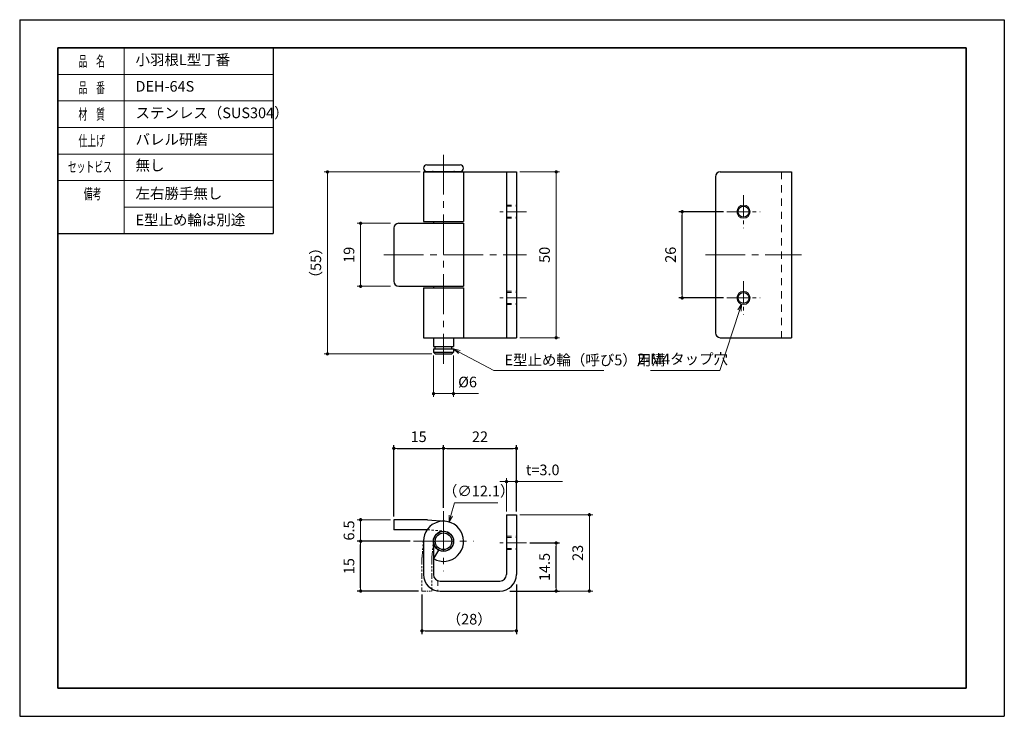
# Model space of a CAD drawing. Units: millimetres. Extents: x 1894 to 2191, y -688 to -478.
import ezdxf

# ---------------------------------------------------------------- set-up
doc = ezdxf.new("R2010")
doc.units = ezdxf.units.MM
doc.header["$PDSIZE"] = -3
for name, pattern in [('中心線1', [18, 12, -2, 2, -2]), ('中線', [2, 1, 1]), ('寸法線', [2, 1, 1]), ('想像線1', [14.5, 6, -1.5, 2, -1.5, 2, -1.5]), ('文字', [2, 1, 1]), ('細線', [2, 1, 1]), ('陰線1', [4, 2.2, -1.8])]:
    doc.linetypes.add(name, pattern=pattern)
for name, color, linetype, lineweight in [('AM_0', 7, '中線', 30), ('AM_11', 2, '想像線1', 13), ('AM_2', 1, '細線', 13), ('AM_3', 6, '陰線1', 13), ('AM_5', 3, '寸法線', 13), ('AM_6', 2, '文字', 13), ('AM_7', 4, '中心線1', 13), ('waku', 7, 'Continuous', 35)]:
    doc.layers.add(name, color=color, linetype=linetype, lineweight=lineweight)
doc.layers.add('size', color=5, linetype='Continuous', lineweight=25, plot=False)
doc.styles.get("Standard").update_dxf_attribs({"font": 'romans.shx', "width": 0.7, "bigfont": 'extfont.shx'})
doc.dimstyles.new('SYS$0', dxfattribs={"dimtxt": 3.2, "dimasz": 2, "dimexe": 1, "dimexo": 1, "dimgap": 1.5, "dimtad": 1, "dimdsep": 46, "dimtxsty": 'STANDARD', "dimblk": 'DOT', "dimcen": 0, "dimclrd": 256, "dimclre": 256, "dimclrt": 2, "dimadec": 0, "dimazin": 2, "dimtp": 0.1, "dimtm": 0.1, "dimtfac": 0.71, "dimtmove": 0, "dimatfit": 3, "dimldrblk": 'OPEN30', "dimfxl": 1, "dimlwd": -1, "dimlwe": -1, "dimarcsym": 0})
doc.dimstyles.new('SYS$3', dxfattribs={"dimtxt": 3.2, "dimasz": 2, "dimexe": 1, "dimexo": 1, "dimgap": 1.5, "dimtad": 1, "dimtoh": 1, "dimdsep": 46, "dimtxsty": 'STANDARD', "dimblk": 'OPEN30', "dimcen": 0, "dimclrd": 256, "dimclre": 256, "dimclrt": 2, "dimadec": 0, "dimazin": 2, "dimtp": 0.1, "dimtm": 0.1, "dimtfac": 0.71, "dimtofl": 0, "dimtmove": 0, "dimatfit": 3, "dimldrblk": 'OPEN30', "dimfxl": 1, "dimlwd": -1, "dimlwe": -1, "dimarcsym": 0})
doc.dimstyles.new('SYS$4', dxfattribs={"dimtxt": 3.2, "dimasz": 2, "dimexe": 1, "dimexo": 1, "dimgap": 1.5, "dimtad": 1, "dimtoh": 1, "dimdsep": 46, "dimtxsty": 'STANDARD', "dimblk1": 'DOTSMALL', "dimblk2": 'OPEN30', "dimsah": 1, "dimcen": 0, "dimse1": 1, "dimclrd": 256, "dimclre": 256, "dimclrt": 2, "dimadec": 0, "dimazin": 2, "dimtp": 0.1, "dimtm": 0.1, "dimtfac": 0.71, "dimtofl": 0, "dimtmove": 0, "dimatfit": 3, "dimldrblk": 'OPEN30', "dimfxl": 1, "dimlwd": -1, "dimlwe": -1, "dimarcsym": 0})

# ---------------------------------------------------------------- blocks, each defined once
blk = doc.blocks.new('_Dot')
at = {"color": 0, "linetype": 'ByBlock', "lineweight": -2}
blk.add_line((-0.5, 0), (-1, 0), dxfattribs=at)
at = {"color": 0, "linetype": 'ByBlock', "const_width": 0.5}
blk.add_lwpolyline([(-0.25, 0, 1), (0.25, 0, 1)], format="xyb", close=True, dxfattribs=at)
blk = doc.blocks.new('_OPEN30')
at = {"color": 0, "linetype": 'ByBlock'}
for p, q in [((-1, 0.27), (0, 0)), ((0, 0), (-1, -0.27)), ((0, 0), (-1, 0))]:
    blk.add_line(p, q, dxfattribs=at)
blk = doc.blocks.new('*D8')
at = {"layer": 'AM_5'}
for p, q in [((2045.11, -627.56), (2067.11, -627.56)), ((2066.11, -628.56), (2066.11, -649.56)), ((2042.11, -650.56), (2067.11, -650.56))]:
    blk.add_line(p, q, dxfattribs=at)
at = {"layer": 'Defpoints', "color": 0}
for p in [(2044.11, -627.56), (2041.11, -650.56), (2066.11, -650.56)]:
    blk.add_point(p, dxfattribs=at)
at = {"layer": 'AM_5'}
for p, rotation in [((2066.11, -627.56), 90), ((2066.11, -650.56), 270)]:
    blk.add_blockref('_Dot', p, dxfattribs=dict(at, rotation=rotation))
at = {"layer": 'AM_5', "color": 2, "insert": (2063.01, -639.06), "char_height": 3.2, "attachment_point": 5, "rotation": 90}
blk.add_mtext('23', dxfattribs=at)
blk = doc.blocks.new('*D11')
at = {"layer": 'AM_5'}
for p, q in [((2045.11, -524.2), (2057.11, -524.2)), ((2056.11, -525.2), (2056.11, -573.2)), ((2045.11, -574.2), (2057.11, -574.2))]:
    blk.add_line(p, q, dxfattribs=at)
at = {"layer": 'Defpoints', "color": 0}
for p in [(2044.11, -524.2), (2044.11, -574.2), (2056.11, -574.2)]:
    blk.add_point(p, dxfattribs=at)
at = {"layer": 'AM_5'}
for p, rotation in [((2056.11, -524.2), 90), ((2056.11, -574.2), 270)]:
    blk.add_blockref('_Dot', p, dxfattribs=dict(at, rotation=rotation))
at = {"layer": 'AM_5', "color": 2, "insert": (2053.01, -549.2), "char_height": 3.2, "attachment_point": 5, "rotation": 90}
blk.add_mtext('50', dxfattribs=at)
blk = doc.blocks.new('*D12')
at = {"layer": 'AM_5'}
for p, q in [((2006.11, -539.7), (1996.11, -539.7)), ((1997.11, -540.7), (1997.11, -557.7)), ((2006.11, -558.7), (1996.11, -558.7))]:
    blk.add_line(p, q, dxfattribs=at)
at = {"layer": 'Defpoints', "color": 0}
for p in [(2007.11, -539.7), (1997.11, -558.7), (2007.11, -558.7)]:
    blk.add_point(p, dxfattribs=at)
at = {"layer": 'AM_5'}
for p, rotation in [((1997.11, -539.7), 90), ((1997.11, -558.7), 270)]:
    blk.add_blockref('_Dot', p, dxfattribs=dict(at, rotation=rotation))
at = {"layer": 'AM_5', "color": 2, "insert": (1994.01, -549.2), "char_height": 3.2, "attachment_point": 5, "rotation": 90}
blk.add_mtext('19', dxfattribs=at)
blk = doc.blocks.new('*D13')
at = {"layer": 'AM_5'}
for p, q in [((2015.06, -524.2), (1986.11, -524.2)), ((1987.11, -525.2), (1987.11, -578.06)), ((2018.61, -579.06), (1986.11, -579.06))]:
    blk.add_line(p, q, dxfattribs=at)
at = {"layer": 'Defpoints', "color": 0}
for p in [(2016.06, -524.2), (1987.11, -579.06), (2019.61, -579.06)]:
    blk.add_point(p, dxfattribs=at)
at = {"layer": 'AM_5'}
for p, rotation in [((1987.11, -524.2), 90), ((1987.11, -579.06), 270)]:
    blk.add_blockref('_Dot', p, dxfattribs=dict(at, rotation=rotation))
at = {"layer": 'AM_5', "color": 2, "insert": (1984.01, -551.63), "char_height": 3.2, "attachment_point": 5, "rotation": 90}
blk.add_mtext('（55）', dxfattribs=at)
blk = doc.blocks.new('*D14')
at = {"layer": 'AM_5'}
for p, q in [((2025.43, -623.93), (2024.32, -627.82)), ((2038.51, -623.93), (2025.43, -623.93))]:
    blk.add_line(p, q, dxfattribs=at)
at = {"layer": 'Defpoints', "color": 0}
for p in [(2023.77, -629.74), (2020.45, -641.38)]:
    blk.add_point(p, dxfattribs=at)
at = {"layer": 'AM_5', "xscale": 2, "yscale": 2, "zscale": 2, "rotation": 254.0886010061231}
blk.add_blockref('_OPEN30', (2023.77, -629.74), dxfattribs=at)
at = {"layer": 'AM_5', "color": 2, "insert": (2032.72, -620.83), "char_height": 3.2, "attachment_point": 5}
blk.add_mtext('（∅12.1）', dxfattribs=at)
blk = doc.blocks.new('*D15')
at = {"layer": 'AM_5'}
for p, q in [((2019.11, -579.56), (2019.11, -592.06)), ((2025.11, -579.56), (2025.11, -592.06)), ((2020.11, -591.06), (2024.11, -591.06)), ((2025.11, -591.06), (2032.63, -591.06))]:
    blk.add_line(p, q, dxfattribs=at)
at = {"layer": 'Defpoints', "color": 0}
for p in [(2019.11, -578.56), (2025.11, -578.56), (2025.11, -591.06)]:
    blk.add_point(p, dxfattribs=at)
at = {"layer": 'AM_5', "rotation": 180}
blk.add_blockref('_Dot', (2019.11, -591.06), dxfattribs=at)
at = {"layer": 'AM_5'}
blk.add_blockref('_Dot', (2025.11, -591.06), dxfattribs=at)
at = {"layer": 'AM_5', "color": 2, "insert": (2029.37, -587.96), "char_height": 3.2, "attachment_point": 5}
blk.add_mtext('%%c6', dxfattribs=at)
blk = doc.blocks.new('*D16')
at = {"layer": 'AM_5'}
for p, q in [((2040.11, -617.56), (2039.11, -617.56)), ((2041.11, -626.56), (2041.11, -616.56)), ((2041.11, -617.56), (2044.11, -617.56)), ((2044.11, -626.56), (2044.11, -616.56)), ((2045.11, -617.56), (2057.97, -617.56))]:
    blk.add_line(p, q, dxfattribs=at)
at = {"layer": 'Defpoints', "color": 0}
for p in [(2044.11, -617.56), (2041.11, -627.56), (2044.11, -627.56)]:
    blk.add_point(p, dxfattribs=at)
at = {"layer": 'AM_5'}
blk.add_blockref('_Dot', (2041.11, -617.56), dxfattribs=at)
at = {"layer": 'AM_5', "rotation": 180}
blk.add_blockref('_Dot', (2044.11, -617.56), dxfattribs=at)
at = {"layer": 'AM_5', "color": 2, "insert": (2052.04, -614.46), "char_height": 3.2, "attachment_point": 5}
blk.add_mtext('t=3.0', dxfattribs=at)
blk = doc.blocks.new('*D18')
at = {"layer": 'AM_5'}
for p, q in [((2105.47, -584.11), (2111.37, -566)), ((2084.53, -584.11), (2105.47, -584.11))]:
    blk.add_line(p, q, dxfattribs=at)
at = {"layer": 'Defpoints', "color": 0}
for p in [(2111.99, -564.1), (2112.61, -562.2)]:
    blk.add_point(p, dxfattribs=at)
at = {"layer": 'AM_5', "xscale": 2, "yscale": 2, "zscale": 2, "rotation": 71.93830115684216}
blk.add_blockref('_OPEN30', (2111.99, -564.1), dxfattribs=at)
at = {"layer": 'AM_5', "color": 2, "insert": (2094.25, -581.01), "char_height": 3.2, "attachment_point": 5}
blk.add_mtext('2-M4タップ穴', dxfattribs=at)
blk = doc.blocks.new('_DotSmall')
at = {"color": 0, "linetype": 'ByBlock', "const_width": 0.5}
blk.add_lwpolyline([(-0.0625, 0, 1), (0.0625, 0, 1)], format="xyb", close=True, dxfattribs=at)
blk = doc.blocks.new('*D20')
at = {"layer": 'AM_5'}
for p, q in [((2006.11, -629.06), (1996.11, -629.06)), ((1997.11, -630.06), (1997.11, -634.56)), ((2012.06, -635.56), (1996.11, -635.56))]:
    blk.add_line(p, q, dxfattribs=at)
at = {"layer": 'Defpoints', "color": 0}
for p in [(2007.11, -629.06), (1997.11, -635.56), (2013.06, -635.56)]:
    blk.add_point(p, dxfattribs=at)
at = {"layer": 'AM_5'}
for p, rotation in [((1997.11, -629.06), 90), ((1997.11, -635.56), 270)]:
    blk.add_blockref('_Dot', p, dxfattribs=dict(at, rotation=rotation))
at = {"layer": 'AM_5', "color": 2, "insert": (1994.01, -632.31), "char_height": 3.2, "attachment_point": 5, "rotation": 90}
blk.add_mtext('6.5', dxfattribs=at)

msp = doc.modelspace()

# ---------------------------------------------------------------- linework, layer by layer
at = {"layer": 'AM_0'}
for p, q in [((1970.769, -486.823), (1970.769, -542.823)), ((2017.112, -522.061), (2027.112, -522.061)), ((2016.062, -524.195), (2044.112, -524.195)), ((2016.062, -524.195), (2016.062, -539.195)), ((2017.112, -524.061), (2027.112, -524.061)), ((2028.162, -524.195), (2028.162, -539.195)), ((2041.112, -524.195), (2041.112, -574.195)), ((2044.112, -524.195), (2044.112, -574.195)), ((2105.612, -524.195), (2127.112, -524.195)), ((2127.112, -524.195), (2127.112, -574.195)), ((2104.112, -525.695), (2104.112, -572.695)), ((2008.612, -539.695), (2028.162, -539.695)), ((2016.062, -539.195), (2028.162, -539.195)), ((2019.112, -539.195), (2019.112, -539.695)), ((2028.162, -539.695), (2028.162, -558.695)), ((1905.772, -542.823), (1970.769, -542.823)), ((2007.112, -541.195), (2007.112, -557.195)), ((2008.612, -558.695), (2028.162, -558.695)), ((2016.062, -559.195), (2016.062, -574.195)), ((2016.062, -559.195), (2028.162, -559.195)), ((2019.112, -558.695), (2019.112, -559.195)), ((2028.162, -559.195), (2028.162, -574.195)), ((2016.062, -574.195), (2044.112, -574.195)), ((2019.112, -574.195), (2019.112, -576.861)), ((2025.112, -574.195), (2025.112, -576.861)), ((2105.612, -574.195), (2127.112, -574.195)), ((2019.112, -576.861), (2025.112, -576.861)), ((2019.112, -577.561), (2019.112, -578.561)), ((2019.112, -577.561), (2025.112, -577.561)), ((2019.612, -579.061), (2019.112, -578.561)), ((2019.112, -578.561), (2025.112, -578.561)), ((2019.612, -577.561), (2019.612, -576.861)), ((2019.612, -579.061), (2024.612, -579.061)), ((2024.612, -577.561), (2024.612, -576.861)), ((2024.612, -579.061), (2025.112, -578.561)), ((2025.112, -577.561), (2025.112, -578.561)), ((2016.899, -629.061), (2007.112, -629.061)), ((2007.112, -629.061), (2007.112, -632.061)), ((2017.325, -629.079), (2022.628, -629.533)), ((2041.112, -627.561), (2041.112, -645.561)), ((2041.112, -627.561), (2044.112, -627.561)), ((2044.112, -627.561), (2044.112, -645.561)), ((2016.894, -632.061), (2007.112, -632.061)), ((2016.062, -635.561), (2016.062, -645.561)), ((2019.062, -635.561), (2019.062, -645.561)), ((2020.575, -638.195), (2019.062, -640.786)), ((2021.062, -647.561), (2039.112, -647.561)), ((2021.062, -650.561), (2039.112, -650.561))]:
    msp.add_line(p, q, dxfattribs=at)
for centre, radius in [((2112.612, -536.195), 1.65), ((2112.612, -562.195), 1.65), ((2022.112, -635.561), 3.05), ((2022.112, -635.561), 3), ((2022.112, -635.561), 2.5)]:
    msp.add_circle(centre, radius, dxfattribs=at)
for centre, radius, start, end in [((2017.112, -523.061), 1, 90, 270), ((2027.112, -523.061), 1, 270, 90), ((2018.812, -524.361), 0.3, 33.55731, 90), ((2025.412, -524.361), 0.3, 90, 146.44269), ((2105.612, -525.695), 1.5, 90, 180), ((2008.612, -541.195), 1.5, 90, 180), ((2008.612, -557.195), 1.5, 180, 270), ((2105.612, -572.695), 1.5, 180, 270), ((2022.112, -635.561), 6.05, 239.72624, 180), ((2016.899, -634.061), 5, 85.10869, 90), ((2016.894, -637.061), 5, 86.80795, 90), ((2022.112, -635.561), 6, 239.44712, 239.72624), ((2021.062, -645.561), 5, 180, 270), ((2021.062, -645.561), 2, 180, 270), ((2039.112, -645.561), 5, 270, 0), ((2039.112, -645.561), 2, 270, 0)]:
    msp.add_arc(centre, radius, start, end, dxfattribs=at)
at = {"layer": 'AM_11', "ltscale": 0.3}
for p, q in [((2015.631, -640.348), (2016.084, -635.045)), ((2018.631, -640.343), (2019.074, -635.295)), ((2015.612, -640.775), (2015.612, -650.561)), ((2018.612, -640.78), (2018.612, -650.561))]:
    msp.add_line(p, q, dxfattribs=at)
at = {"layer": 'AM_11', "ltscale": 0.2}
msp.add_line((2015.612, -650.561), (2018.612, -650.561), dxfattribs=at)
at = {"layer": 'AM_11', "ltscale": 0.3}
for centre, start in [((2020.612, -640.775), 175.10869), ((2023.612, -640.78), 174.99022)]:
    msp.add_arc(centre, 5, start, 180, dxfattribs=at)
at = {"layer": 'AM_2'}
for p, q in [((1925.772, -486.823), (1925.772, -542.823)), ((1905.772, -494.823), (1970.769, -494.823)), ((1905.772, -502.823), (1970.769, -502.823)), ((1905.772, -510.823), (1970.769, -510.823)), ((1905.772, -518.823), (1970.769, -518.823)), ((1905.772, -526.823), (1970.769, -526.823)), ((1925.772, -534.823), (1970.769, -534.823))]:
    msp.add_line(p, q, dxfattribs=at)
for centre in [(2112.612, -536.195), (2112.612, -562.195)]:
    msp.add_circle(centre, 2, dxfattribs=at)
at = {"layer": 'AM_3'}
msp.add_line((2124.112, -524.195), (2124.112, -574.195), dxfattribs=at)
at = {"layer": 'AM_3', "ltscale": 0.7}
for p, q in [((2041.112, -534.195), (2044.112, -534.195)), ((2041.112, -534.545), (2044.112, -534.545)), ((2041.112, -537.845), (2044.112, -537.845)), ((2041.112, -538.195), (2044.112, -538.195)), ((2041.112, -560.195), (2044.112, -560.195)), ((2041.112, -560.545), (2044.112, -560.545)), ((2041.112, -563.845), (2044.112, -563.845)), ((2041.112, -564.195), (2044.112, -564.195)), ((2041.112, -634.061), (2044.112, -634.061)), ((2041.112, -634.411), (2044.112, -634.411)), ((2041.112, -637.711), (2044.112, -637.711)), ((2041.112, -638.061), (2044.112, -638.061)), ((2020.362, -647.434), (2020.362, -650.512))]:
    msp.add_line(p, q, dxfattribs=at)
at = {"layer": 'AM_3', "ltscale": 0.3}
msp.add_line((2017.33, -632.08), (2022.379, -632.523), dxfattribs=at)
at = {"layer": 'AM_3'}
msp.add_arc((2016.894, -637.061), 5, 84.99022, 86.80795, dxfattribs=at)
at = {"layer": 'AM_5', "color": 251, "linetype": 'Continuous'}
for points in [[(2026.874, -578.508), (2025.112, -577.561)], [(2027.128, -578.036), (2025.112, -577.561)], [(2025.112, -577.561), (2026.62, -578.98)]]:
    msp.add_lwpolyline(points, dxfattribs=at)
at = {"layer": 'AM_5', "color": 251, "linetype": '寸法線'}
for points in [[(2037.301, -584.112), (2026.874, -578.508)], [(2070.517, -584.112), (2037.301, -584.112)]]:
    msp.add_lwpolyline(points, dxfattribs=at)
at = {"layer": 'AM_7'}
for p, q in [((2022.112, -519.061), (2022.112, -582.061)), ((2004.112, -549.195), (2047.112, -549.195)), ((2101.112, -549.195), (2130.112, -549.195)), ((2022.112, -626.511), (2022.112, -644.611)), ((2013.062, -635.561), (2031.162, -635.561))]:
    msp.add_line(p, q, dxfattribs=at)
at = {"layer": 'AM_7', "ltscale": 0.55}
for p, q in [((2112.612, -531.195), (2112.612, -541.195)), ((2107.612, -536.195), (2117.612, -536.195)), ((2112.612, -557.195), (2112.612, -567.195)), ((2107.612, -562.195), (2117.612, -562.195))]:
    msp.add_line(p, q, dxfattribs=at)
at = {"layer": 'AM_7', "ltscale": 0.5}
for p, q in [((2047.112, -536.195), (2038.112, -536.195)), ((2047.112, -562.195), (2038.112, -562.195)), ((2047.112, -636.061), (2038.112, -636.061))]:
    msp.add_line(p, q, dxfattribs=at)
at = {"layer": 'size'}
for p, q in [((1894.272, -478.323), (2191.272, -478.323)), ((1894.272, -478.323), (1894.272, -688.323)), ((2191.272, -478.323), (2191.272, -688.323)), ((1894.272, -688.323), (2191.272, -688.323))]:
    msp.add_line(p, q, dxfattribs=at)
at = {"layer": 'waku'}
for p, q in [((2179.772, -486.823), (1905.772, -486.823)), ((1905.772, -486.823), (1905.772, -679.823)), ((2179.772, -679.823), (2179.772, -486.823)), ((1905.772, -679.823), (2179.772, -679.823))]:
    msp.add_line(p, q, dxfattribs=at)

# ---------------------------------------------------------------- texts
at = {"layer": 'AM_5', "color": 7, "linetype": '寸法線', "insert": (2040.501, -579.312), "char_height": 3.2, "width": 31.95733, "attachment_point": 1}
msp.add_mtext('E型止め輪（呼び5）用溝', dxfattribs=at)
at = {"layer": 'AM_6', "ltscale": 1.01, "char_height": 3.2}
for s, insert, attachment_point in [('\\T1.40;\\W0.61;品\u3000名', (1912.001, -490.823), 4), ('小羽根L型丁番', (1929.201, -490.823), 4), ('\\T1.40;\\W0.61;品\u3000番', (1912.001, -498.823), 4), ('DEH-64S', (1929.201, -498.823), 4), ('\\T1.40;\\W0.61;材\u3000質', (1912.001, -506.823), 4), ('ステンレス（SUS304）', (1929.201, -506.823), 4), ('\\T1.40;\\W0.61;仕上げ', (1912.001, -514.823), 4), ('バレル研磨', (1929.201, -514.823), 4), ('{\\W0.61;\\T1.4;セットビス}', (1908.801, -522.666), 4), ('無し', (1929.201, -522.631), 4), ('左右勝手無し', (1929.201, -529.092), 1), ('\\T1.40;\\W0.61;備考', (1913.601, -530.823), 4), ('E型止め輪は別途', (1929.201, -537.092), 1)]:
    msp.add_mtext(s, dxfattribs=dict(at, insert=insert, attachment_point=attachment_point))

# ---------------------------------------------------------------- dimensions: what is measured, and where the dimension line sits
at = {"layer": 'AM_5'}
dim = msp.add_linear_dim(base=(1987.112, -579.061), p1=(2016.062, -524.195), p2=(2019.612, -579.061), angle=90, text='（<>）', dimstyle='SYS$0', override={"dimasz": 1, "dimdec": 0}, dxfattribs=at)
dim.commit()
dim.dimension.update_dxf_attribs({"geometry": '*D13', "text_midpoint": (1984.012, -551.628)})
for base, p1, p2, picture, middle in [((2056.112, -574.195), (2044.112, -524.195), (2044.112, -574.195), '*D11', (2053.012, -549.195)), ((1997.112, -558.695), (2007.112, -539.695), (2007.112, -558.695), '*D12', (1994.012, -549.195)), ((2066.112, -650.561), (2044.112, -627.561), (2041.112, -650.561), '*D8', (2063.012, -639.061))]:
    dim = msp.add_linear_dim(base=base, p1=p1, p2=p2, angle=90, dimstyle='SYS$0', override={"dimasz": 1}, dxfattribs=at)
    dim.commit()
    dim.dimension.update_dxf_attribs({"geometry": picture, "text_midpoint": middle})
for base, p1, p2, text in [((2094.112, -536.195), (2107.612, -562.195), (2107.612, -536.195), '26'), ((2056.112, -636.061), (2041.112, -650.561), (2047.112, -636.061), '14.5')]:
    msp.add_linear_dim(base=base, p1=p1, p2=p2, angle=90, text=text, dimstyle='SYS$0', override={"dimasz": 1}, dxfattribs=at).render()
dim = msp.add_radius_dim(center=(2112.612, -562.195), mpoint=(2111.992, -564.097), text='2-M4タップ穴', dimstyle='SYS$4', dxfattribs=at)
dim.commit()
dim.dimension.update_dxf_attribs({"geometry": '*D18', "text_midpoint": (2094.248, -584.112), "dimtype": 164})
for base, p1, p2, text, override, picture, middle in [((2025.112, -591.061), (2019.112, -578.561), (2025.112, -578.561), '%%c<>', {"dimasz": 1, "dimtm": 0}, '*D15', (2029.372, -587.961)), ((2044.112, -617.561), (2041.112, -627.561), (2044.112, -627.561), 't=<>.0', {"dimasz": 1}, '*D16', (2052.039, -614.461))]:
    dim = msp.add_linear_dim(base=base, p1=p1, p2=p2, text=text, dimstyle='SYS$0', override=override, dxfattribs=at)
    dim.commit()
    dim.dimension.update_dxf_attribs({"geometry": picture, "text_midpoint": middle})
for base, p1, p2 in [((2022.112, -607.561), (2007.112, -629.061), (2022.112, -626.511)), ((2044.112, -607.561), (2022.112, -626.511), (2044.112, -627.561))]:
    msp.add_linear_dim(base=base, p1=p1, p2=p2, dimstyle='SYS$0', override={"dimasz": 1}, dxfattribs=at).render()
dim = msp.add_diameter_dim_2p(p1=(2020.454, -641.379), p2=(2023.771, -629.743), text='（<>）', dimstyle='SYS$3', dxfattribs=at)
dim.commit()
dim.dimension.update_dxf_attribs({"geometry": '*D14', "text_midpoint": (2032.72, -623.929), "dimtype": 163})
dim = msp.add_linear_dim(base=(1997.112, -635.561), p1=(2007.112, -629.061), p2=(2013.062, -635.561), angle=90, dimstyle='SYS$0', override={"dimasz": 1}, dxfattribs=at)
dim.commit()
dim.dimension.update_dxf_attribs({"geometry": '*D20', "text_midpoint": (1997.112, -632.311), "dimtype": 160})
msp.add_linear_dim(base=(1997.112, -635.561), p1=(2015.612, -650.561), p2=(2013.062, -635.561), angle=90, dimstyle='SYS$0', override={"dimasz": 1}, dxfattribs=at).render()
msp.add_linear_dim(base=(2044.112, -662.561), p1=(2015.612, -650.561), p2=(2044.112, -647.561), text='（28）', dimstyle='SYS$0', override={"dimasz": 1, "dimdec": 0}, dxfattribs=at).render()

doc.saveas('drawing.dxf')
